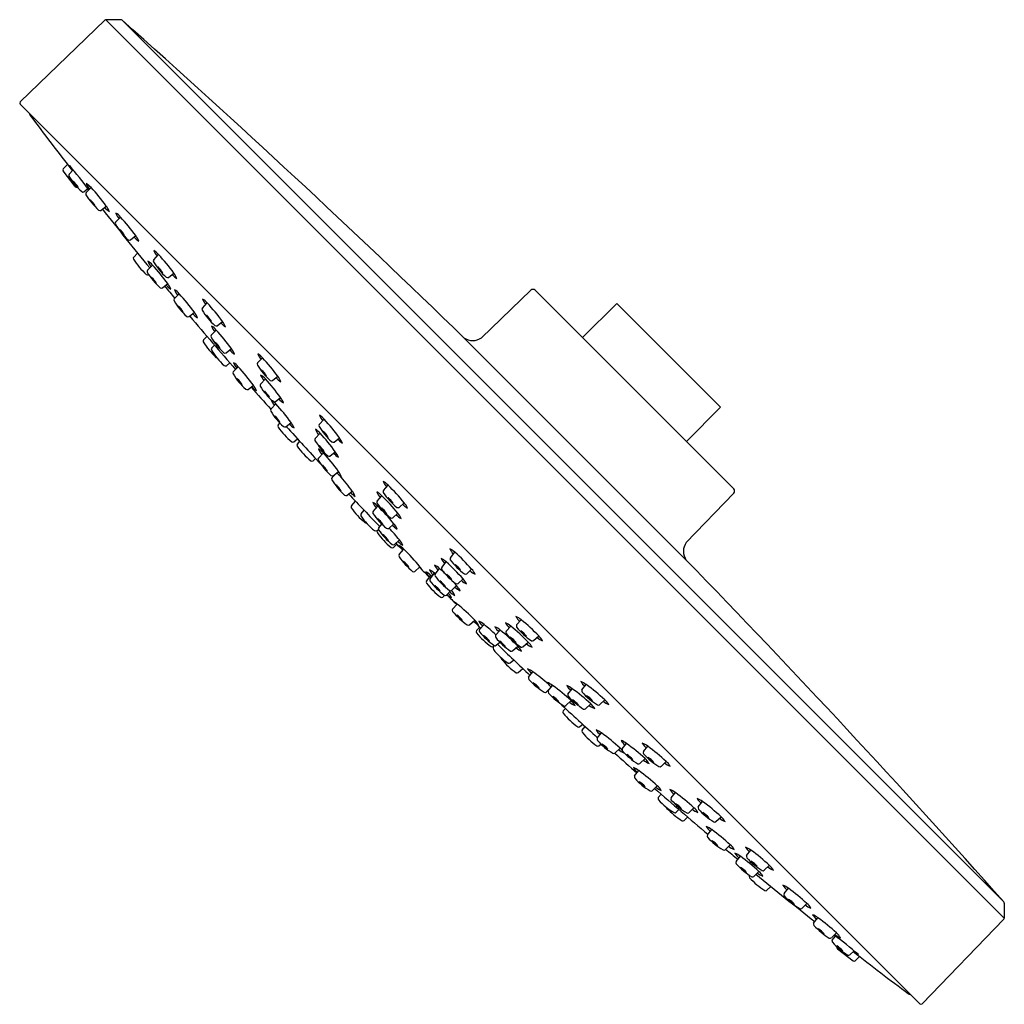
# Model space of a CAD drawing. Extents: x 2895.63 to 2901.7, y 150.14 to 156.22.
import ezdxf

# ---------------------------------------------------------------- set-up
doc = ezdxf.new("R2010")
doc.units = 0
doc.header["$LTSCALE"] = 0.64311
doc.layers.get('0').update_dxf_attribs({"color": 255, "linetype": 'CONTINUOUS'})
doc.layers.get('DEFPOINTS').update_dxf_attribs({"linetype": 'CONTINUOUS'})
doc.styles.get("Standard").update_dxf_attribs({"font": 'txt', "width": 0.8})

msp = doc.modelspace()

# ---------------------------------------------------------------- linework, layer by layer
for p, q in [((2896.151, 156.2161), (2895.6278, 155.7108)), ((2896.1578, 156.2189), (2901.7033, 150.6734)), ((2896.2504, 156.2189), (2896.1578, 156.2189)), ((2901.7008, 150.7725), (2896.257, 156.2163)), ((2895.6276, 155.6967), (2901.1812, 150.1432)), ((2895.8941, 155.2987), (2895.9201, 155.3251)), ((2895.9685, 155.1887), (2895.8933, 155.2858)), ((2895.9308, 155.2654), (2895.9558, 155.2915)), ((2896.022, 155.1563), (2896.0464, 155.1761)), ((2896.0354, 155.1511), (2896.0658, 155.1827)), ((2896.1267, 155.042), (2896.1595, 155.0687)), ((2896.2176, 154.9683), (2896.2479, 154.9999)), ((2896.3088, 154.8592), (2896.3416, 154.8859)), ((2896.3294, 154.7539), (2896.3528, 154.7783)), ((2896.4528, 154.7372), (2896.4831, 154.7688)), ((2896.4149, 154.6723), (2896.4452, 154.7039)), ((2896.4207, 154.6448), (2896.422, 154.6458)), ((2896.5441, 154.6281), (2896.5769, 154.6548)), ((2896.5062, 154.5632), (2896.5389, 154.5899)), ((2896.5797, 154.495), (2896.61, 154.5267)), ((2898.7803, 154.549), (2898.4765, 154.2557)), ((2900.0332, 153.3234), (2898.8079, 154.5488)), ((2896.7532, 154.4385), (2896.7835, 154.4701)), ((2899.1004, 154.2562), (2899.312, 154.4678)), ((2899.9523, 153.8275), (2899.312, 154.4678)), ((2896.671, 154.3859), (2896.7038, 154.4127)), ((2896.8445, 154.3294), (2896.8773, 154.3561)), ((2896.7607, 154.2429), (2896.7815, 154.2641)), ((2896.8082, 154.271), (2896.8385, 154.3026)), ((2896.8109, 154.1931), (2896.8277, 154.2103)), ((2898.3669, 154.2558), (2899.7403, 152.8825)), ((2896.8995, 154.1619), (2896.9322, 154.1886)), ((2896.901, 154.0831), (2896.9228, 154.1003)), ((2897.0943, 154.0998), (2897.1246, 154.1314)), ((2896.9439, 154.0453), (2896.9743, 154.0769)), ((2897.0352, 153.9362), (2897.068, 153.9629)), ((2897.1116, 153.9693), (2897.1419, 154.0009)), ((2897.1856, 153.9907), (2897.2183, 154.0174)), ((2897.1765, 153.815), (2897.2068, 153.8466)), ((2897.2028, 153.8602), (2897.2356, 153.8869)), ((2899.7407, 153.6159), (2899.9523, 153.8275)), ((2897.2211, 153.7162), (2897.2316, 153.7286)), ((2897.2678, 153.7058), (2897.3005, 153.7326)), ((2897.4749, 153.7206), (2897.5052, 153.7523)), ((2897.4495, 153.6341), (2897.4799, 153.6657)), ((2897.3185, 153.6125), (2897.3398, 153.6319)), ((2897.3392, 153.5992), (2897.3539, 153.6164)), ((2897.5662, 153.6115), (2897.5989, 153.6383)), ((2897.4694, 153.5129), (2897.4997, 153.5445)), ((2897.5408, 153.525), (2897.5736, 153.5517)), ((2897.4366, 153.4955), (2897.452, 153.5095)), ((2897.5536, 153.3918), (2897.5807, 153.4201)), ((2897.5607, 153.4037), (2897.5935, 153.4305)), ((2897.6448, 153.2827), (2897.6776, 153.3094)), ((2897.8706, 153.3121), (2897.8992, 153.3453)), ((2900.0335, 153.2958), (2899.7401, 152.992)), ((2897.6731, 153.2186), (2897.6975, 153.2471)), ((2897.8316, 153.2473), (2897.8602, 153.2806)), ((2897.9677, 153.2081), (2897.9989, 153.2366)), ((2897.7327, 153.168), (2897.7516, 153.1902)), ((2897.8068, 153.1828), (2897.8354, 153.216)), ((2897.9286, 153.1433), (2897.9599, 153.1718)), ((2897.9039, 153.0788), (2897.9352, 153.1073)), ((2897.83, 153.0643), (2897.8394, 153.0728)), ((2897.8347, 153.0642), (2897.8401, 153.0706)), ((2897.8415, 153.0827), (2897.8608, 153.105)), ((2897.9386, 152.9787), (2897.9699, 153.0071)), ((2897.932, 152.9605), (2897.9539, 152.9804)), ((2897.968, 152.9168), (2897.9965, 152.95)), ((2898.284, 152.8974), (2898.3112, 152.9317)), ((2898.2306, 152.8375), (2898.2578, 152.8719)), ((2898.065, 152.8128), (2898.0963, 152.8413)), ((2898.1905, 152.7959), (2898.2177, 152.8302)), ((2898.3852, 152.7974), (2898.4153, 152.8271)), ((2898.1369, 152.7538), (2898.1641, 152.7882)), ((2898.1584, 152.7671), (2898.1856, 152.8014)), ((2898.3318, 152.7375), (2898.3619, 152.7673)), ((2898.2596, 152.6671), (2898.2873, 152.6944)), ((2898.2917, 152.6959), (2898.3218, 152.7256)), ((2898.2381, 152.6538), (2898.2501, 152.6656)), ((2898.2973, 152.5805), (2898.3258, 152.6118)), ((2898.4013, 152.4835), (2898.4345, 152.512)), ((2898.6926, 152.4832), (2898.7211, 152.5145)), ((2898.445, 152.4476), (2898.4649, 152.4694)), ((2898.4632, 152.4541), (2898.4916, 152.4854)), ((2898.5633, 152.4194), (2898.5917, 152.4507)), ((2898.6278, 152.4442), (2898.6563, 152.4754)), ((2898.7966, 152.3861), (2898.8298, 152.4147)), ((2898.5487, 152.3502), (2898.5551, 152.3556)), ((2898.5488, 152.3455), (2898.5573, 152.3549)), ((2898.5672, 152.357), (2898.5895, 152.3763)), ((2898.6673, 152.3223), (2898.7005, 152.3509)), ((2898.7318, 152.3471), (2898.7651, 152.3757)), ((2898.6525, 152.2482), (2898.6747, 152.2671)), ((2898.7031, 152.1886), (2898.7316, 152.213)), ((2898.7672, 152.1604), (2898.7939, 152.1931)), ((2898.8763, 152.0691), (2898.9046, 152.0962)), ((2898.8882, 152.0762), (2898.915, 152.109)), ((2899.0094, 152.0563), (2899.0362, 152.0891)), ((2899.096, 152.0817), (2899.1228, 152.1145)), ((2898.9974, 151.9849), (2899.029, 152.0152)), ((2899.2051, 151.9904), (2899.2368, 152.0207)), ((2898.98, 151.9521), (2898.994, 151.9675)), ((2899.1186, 151.9651), (2899.1502, 151.9954)), ((2899.0837, 151.8547), (2899.1009, 151.8694)), ((2899.097, 151.834), (2899.1164, 151.8553)), ((2899.1903, 151.7833), (2899.2171, 151.816)), ((2899.2007, 151.7366), (2899.2131, 151.7472)), ((2899.2995, 151.692), (2899.3311, 151.7223)), ((2899.3447, 151.7183), (2899.3714, 151.7511)), ((2899.4752, 151.7011), (2899.5019, 151.7339)), ((2899.4538, 151.6271), (2899.4854, 151.6574)), ((2899.5843, 151.6098), (2899.6159, 151.6401)), ((2899.4207, 151.5507), (2899.4474, 151.5835)), ((2899.5298, 151.4594), (2899.5614, 151.4898)), ((2899.5675, 151.4165), (2899.5848, 151.4383)), ((2899.6464, 151.415), (2899.6731, 151.4477)), ((2899.7555, 151.3237), (2899.7871, 151.354)), ((2899.8139, 151.36), (2899.8406, 151.3928)), ((2899.6776, 151.3264), (2899.6948, 151.3432)), ((2899.7274, 151.2762), (2899.7486, 151.297)), ((2899.923, 151.2687), (2899.9546, 151.299)), ((2899.8704, 151.1865), (2899.8971, 151.2193)), ((2899.9795, 151.0952), (2900.0112, 151.1255)), ((2900.0477, 151.0217), (2900.0744, 151.0544)), ((2900.1126, 151.0596), (2900.1393, 151.0924)), ((2900.2217, 150.9683), (2900.2533, 150.9987)), ((2900.1293, 150.9362), (2900.1303, 150.9375)), ((2900.1568, 150.9304), (2900.1884, 150.9607)), ((2900.2384, 150.845), (2900.2628, 150.8683)), ((2900.3437, 150.8243), (2900.3704, 150.8571)), ((2900.4528, 150.7331), (2900.4844, 150.7634)), ((2901.7033, 150.7659), (2901.7033, 150.6734)), ((2900.5265, 150.6422), (2900.5532, 150.675)), ((2901.7006, 150.6665), (2901.1953, 150.1433)), ((2900.6356, 150.551), (2900.6672, 150.5813)), ((2900.6408, 150.5376), (2900.6606, 150.5619)), ((2900.6732, 150.484), (2900.7703, 150.4088)), ((2900.7499, 150.4463), (2900.776, 150.4714)), ((2900.7832, 150.4096), (2900.8096, 150.4356))]:
    msp.add_line(p, q)
for centre, radius, start, end in [((2896.1578, 156.209), 0.00984, 90, 134), ((2896.2504, 156.209), 0.00984, 48.0803, 89.99905), ((2852.5898, 107.1053), 65.717, 45.846698, 48.358017), ((2895.6367, 155.7037), 0.0114, 141.67082, 217.40925), ((2895.7063, 155.6393), 0.0197, 184.56133, 216.79803), ((2917.101, 171.6427), 26.7375, 216.7968, 217.71658), ((2895.9028, 155.2917), 0.0112, 141.26975, 211.86608), ((2893.636, 153.3776), 3.0075, 36.54319, 40.21436), ((2896.2708, 155.5346), 0.4009, 212.46806, 217.73861), ((2895.9394, 155.2578), 0.0115, 138.55473, 205.77285), ((2896.2926, 155.4744), 0.4258, 211.36521, 228.07406), ((2895.8574, 155.1097), 0.1486, 30.05735, 48.73931), ((2896.0865, 155.2979), 0.1517, 210.24795, 228.54871), ((2895.977, 155.1965), 0.0115, 222.81758, 284.66159), ((2895.9869, 155.1183), 0.1018, 39.24783, 60.9217), ((2896.1564, 155.2536), 0.1286, 201.13684, 218.92083), ((2895.1886, 154.3661), 1.1984, 35.89224, 42.95277), ((2896.0164, 155.1705), 0.0154, 237.54891, 291.78508), ((2896.0441, 155.1435), 0.0115, 138.55473, 205.77285), ((2896.3973, 155.3601), 0.4258, 211.36521, 228.07406), ((2895.9621, 154.9954), 0.1486, 30.05735, 48.73931), ((2896.1912, 155.1836), 0.1517, 210.24795, 228.54871), ((2896.2394, 155.1368), 0.1185, 220.30331, 239.15809), ((2896.0516, 154.9851), 0.1365, 21.46766, 37.76731), ((2896.121, 155.0562), 0.0154, 237.54891, 291.78508), ((2917.101, 171.6427), 26.7375, 218.36051, 219.35975), ((2896.1691, 154.9355), 0.1018, 39.24783, 60.9217), ((2896.3385, 155.0708), 0.1286, 201.13684, 218.92083), ((2895.3707, 154.1833), 1.1984, 35.89224, 42.95277), ((2896.2262, 154.9607), 0.0115, 138.55473, 205.77285), ((2896.5794, 155.1773), 0.4258, 211.36521, 228.07406), ((2896.1442, 154.8126), 0.1486, 30.05735, 48.73931), ((2896.3733, 155.0008), 0.1517, 210.24795, 228.54871), ((2896.4215, 154.954), 0.1185, 220.30331, 239.15809), ((2896.2337, 154.8023), 0.1365, 21.46766, 37.76731), ((2896.3031, 154.8734), 0.0154, 237.54891, 291.78508), ((2896.3381, 154.7463), 0.0115, 138.55473, 205.77285), ((2896.4043, 154.7044), 0.1018, 39.24783, 60.9217), ((2896.5737, 154.8398), 0.1286, 201.13684, 218.92083), ((2895.606, 153.9522), 1.1984, 35.89224, 42.95277), ((2896.6913, 154.9629), 0.4258, 211.36521, 228.07406), ((2896.3664, 154.6395), 0.1018, 39.24783, 60.9217), ((2896.5358, 154.7748), 0.1286, 201.13684, 218.92083), ((2895.5681, 153.8873), 1.1984, 35.89224, 42.95277), ((2896.4615, 154.7296), 0.0115, 138.55473, 205.77285), ((2896.8147, 154.9462), 0.4258, 211.36521, 228.07406), ((2896.3795, 154.5816), 0.1486, 30.05735, 48.73931), ((2896.6086, 154.7697), 0.1517, 210.24795, 228.54871), ((2896.415, 154.6591), 0.0154, 237.54891, 291.78508), ((2896.4235, 154.6647), 0.0115, 138.55473, 205.77285), ((2896.7767, 154.8813), 0.4258, 211.36521, 228.07406), ((2896.3415, 154.5166), 0.1486, 30.05735, 48.73931), ((2896.5706, 154.7048), 0.1517, 210.24795, 228.54871), ((2896.5384, 154.6423), 0.0154, 237.54891, 291.78508), ((2896.6567, 154.7229), 0.1185, 220.30331, 239.15809), ((2896.469, 154.5712), 0.1365, 21.46766, 37.76731), ((2917.101, 171.6427), 26.7375, 219.66957, 219.881), ((2896.6188, 154.658), 0.1185, 220.30331, 239.15809), ((2896.431, 154.5063), 0.1365, 21.46766, 37.76731), ((2896.5005, 154.5774), 0.0154, 237.54891, 291.78508), ((2896.5312, 154.4623), 0.1018, 39.24783, 60.9217), ((2896.7006, 154.5976), 0.1286, 201.13684, 218.92083), ((2895.7329, 153.7101), 1.1984, 35.89224, 42.95277), ((2898.7939, 154.5313), 0.0224, 51.39039, 127.56746), ((2896.5883, 154.4874), 0.0115, 138.55473, 205.77285), ((2896.9416, 154.704), 0.4258, 211.36521, 228.07406), ((2896.5063, 154.3394), 0.1486, 30.05735, 48.73931), ((2896.7354, 154.5276), 0.1517, 210.24795, 228.54871), ((2896.7047, 154.4057), 0.1018, 39.24783, 60.9217), ((2896.8741, 154.5411), 0.1286, 201.13684, 218.92083), ((2895.9064, 153.6535), 1.1984, 35.89224, 42.95277), ((2896.6653, 154.4002), 0.0154, 237.54891, 291.78508), ((2917.101, 171.6427), 26.7375, 220.18718, 221.1175), ((2896.7836, 154.4807), 0.1185, 220.30331, 239.15809), ((2896.5958, 154.329), 0.1365, 21.46766, 37.76731), ((2896.7618, 154.4309), 0.0115, 138.55473, 205.77285), ((2897.1151, 154.6475), 0.4258, 211.36521, 228.07406), ((2896.6798, 154.2829), 0.1486, 30.05735, 48.73931), ((2896.9089, 154.471), 0.1517, 210.24795, 228.54871), ((2896.7597, 154.2382), 0.1018, 39.24783, 60.9217), ((2896.9291, 154.3736), 0.1286, 201.13684, 218.92083), ((2896.8388, 154.3437), 0.0154, 237.54891, 291.78508), ((2896.9571, 154.4242), 0.1185, 220.30331, 239.15809), ((2896.7693, 154.2725), 0.1365, 21.46766, 37.76731), ((2896.8168, 154.2634), 0.0115, 138.55473, 205.77285), ((2895.9614, 153.486), 1.1984, 35.89224, 42.95277), ((2896.7693, 154.2352), 0.0115, 137.97442, 205.19254), ((2897.1247, 154.4482), 0.4258, 210.7849, 227.49375), ((2897.17, 154.48), 0.4258, 211.36521, 228.07406), ((2896.7348, 154.1154), 0.1486, 30.05735, 48.73931), ((2896.9639, 154.3035), 0.1517, 210.24795, 228.54871), ((2898.4218, 154.3319), 0.0938, 234.20828, 305.63195), ((2896.8194, 154.1854), 0.0115, 137.97442, 205.19254), ((2897.1748, 154.3984), 0.4258, 210.7849, 227.49375), ((2896.8938, 154.1761), 0.0154, 237.54891, 291.78508), ((2897.0121, 154.2567), 0.1185, 220.30331, 239.15809), ((2896.8243, 154.105), 0.1365, 21.46766, 37.76731), ((2897.0458, 154.067), 0.1018, 39.24783, 60.9217), ((2897.2152, 154.2024), 0.1286, 201.13684, 218.92083), ((2896.8453, 154.1472), 0.0154, 236.9686, 259.85058), ((2896.8955, 154.0974), 0.0154, 236.9686, 291.20477), ((2896.8954, 154.0125), 0.1018, 39.24783, 60.9217), ((2897.0649, 154.1479), 0.1286, 201.13684, 218.92083), ((2897.1029, 154.0922), 0.0115, 138.55473, 205.77285), ((2897.4562, 154.3088), 0.4258, 211.36521, 228.07406), ((2896.2475, 153.3148), 1.1984, 35.89224, 42.95277), ((2896.9526, 154.0377), 0.0115, 138.55473, 205.77285), ((2897.3058, 154.2543), 0.4258, 211.36521, 228.07406), ((2896.0971, 153.2603), 1.1984, 35.89224, 42.95277), ((2897.0631, 153.9365), 0.1018, 39.24783, 60.9217), ((2897.2325, 154.0719), 0.1286, 201.13684, 218.92083), ((2897.0209, 153.9442), 0.1486, 30.05735, 48.73931), ((2897.25, 154.1323), 0.1517, 210.24795, 228.54871), ((2896.8706, 153.8897), 0.1486, 30.05735, 48.73931), ((2897.0997, 154.0778), 0.1517, 210.24795, 228.54871), ((2896.9601, 153.8793), 0.1365, 21.46766, 37.76731), ((2897.1202, 153.9617), 0.0115, 138.55473, 205.77285), ((2896.2648, 153.1843), 1.1984, 35.89224, 42.95277), ((2897.1799, 154.0049), 0.0154, 237.54891, 291.78508), ((2897.2982, 154.0855), 0.1185, 220.30331, 239.15809), ((2897.1104, 153.9338), 0.1365, 21.46766, 37.76731), ((2897.0295, 153.9505), 0.0154, 237.54891, 291.78508), ((2917.101, 171.6427), 26.7375, 221.42781, 221.82161), ((2897.1479, 154.031), 0.1185, 220.30331, 239.15809), ((2897.4734, 154.1783), 0.4258, 211.36521, 228.07406), ((2897.0382, 153.8137), 0.1486, 30.05735, 48.73931), ((2897.2673, 154.0018), 0.1517, 210.24795, 228.54871), ((2897.128, 153.7822), 0.1018, 39.24783, 60.9217), ((2897.2974, 153.9175), 0.1286, 201.13684, 218.92083), ((2897.1971, 153.8744), 0.0154, 237.54891, 291.78508), ((2896.3297, 153.03), 1.1984, 35.89224, 42.95277), ((2897.3155, 153.955), 0.1185, 220.30331, 239.15809), ((2897.1277, 153.8033), 0.1365, 21.46766, 37.76731), ((2897.1851, 153.8073), 0.0115, 138.55473, 205.77285), ((2897.5383, 154.024), 0.4258, 211.36521, 228.07406), ((2897.4264, 153.6879), 0.1018, 39.24783, 60.9217), ((2897.5958, 153.8232), 0.1286, 201.13684, 218.92083), ((2897.1031, 153.6593), 0.1486, 30.05735, 48.73931), ((2897.3322, 153.8475), 0.1517, 210.24795, 228.54871), ((2897.2302, 153.7091), 0.0115, 141.84322, 209.06134), ((2897.3804, 153.8007), 0.1185, 220.30331, 239.15809), ((2897.1926, 153.649), 0.1365, 21.46766, 37.76731), ((2897.4835, 153.713), 0.0115, 138.55473, 205.77285), ((2896.6281, 152.9357), 1.1984, 35.89224, 42.95277), ((2897.5704, 153.9456), 0.4258, 214.65369, 231.36255), ((2897.2621, 153.7201), 0.0154, 237.54891, 291.78508), ((2917.101, 171.6427), 26.7375, 222.12603, 222.80855), ((2897.4011, 153.6013), 0.1018, 39.24783, 60.9217), ((2897.5705, 153.7366), 0.1286, 201.13684, 218.92083), ((2897.8367, 153.9296), 0.4258, 211.36521, 228.07406), ((2896.6027, 152.8491), 1.1984, 35.89224, 42.95277), ((2897.4015, 153.565), 0.1486, 30.05735, 48.73931), ((2897.6306, 153.7532), 0.1517, 210.24795, 228.54871), ((2897.312, 153.6264), 0.0154, 240.83739, 295.07356), ((2897.3483, 153.5921), 0.0115, 141.84322, 209.06134), ((2897.4582, 153.6265), 0.0115, 138.55473, 205.77285), ((2897.8114, 153.8431), 0.4258, 211.36521, 228.07406), ((2897.5605, 153.6258), 0.0154, 237.54891, 291.78508), ((2897.6788, 153.7064), 0.1185, 220.30331, 239.15809), ((2897.491, 153.5547), 0.1365, 21.46766, 37.76731), ((2897.6885, 153.8286), 0.4258, 214.65369, 231.36255), ((2897.4209, 153.4801), 0.1018, 39.24783, 60.9217), ((2897.5903, 153.6154), 0.1286, 201.13684, 218.92083), ((2897.3762, 153.4784), 0.1486, 30.05735, 48.73931), ((2897.6053, 153.6666), 0.1517, 210.24795, 228.54871), ((2896.6226, 152.7279), 1.1984, 35.89224, 42.95277), ((2897.6535, 153.6198), 0.1185, 220.30331, 239.15809), ((2897.4657, 153.4681), 0.1365, 21.46766, 37.76731), ((2897.4301, 153.5094), 0.0154, 240.83739, 295.07356), ((2897.4781, 153.5052), 0.0115, 138.55473, 205.77285), ((2897.8313, 153.7219), 0.4258, 211.36521, 228.07406), ((2897.5351, 153.5392), 0.0154, 237.54891, 291.78508), ((2897.396, 153.3572), 0.1486, 30.05735, 48.73931), ((2897.6251, 153.5454), 0.1517, 210.24795, 228.54871), ((2897.6733, 153.4986), 0.1185, 220.30331, 239.15809), ((2897.4855, 153.3469), 0.1365, 21.46766, 37.76731), ((2897.555, 153.418), 0.0154, 237.54891, 291.78508), ((2897.5622, 153.3842), 0.0115, 138.55473, 205.77285), ((2897.9154, 153.6008), 0.4258, 211.36521, 228.07406), ((2896.7068, 152.6068), 1.1984, 35.89224, 41.75109), ((2897.824, 153.2768), 0.1018, 42.36137, 64.03524), ((2897.9858, 153.4211), 0.1286, 204.25038, 222.03437), ((2897.4802, 153.2361), 0.1486, 30.05735, 48.73931), ((2897.7093, 153.4243), 0.1517, 210.24795, 228.54871), ((2917.101, 171.6427), 26.7375, 223.34181, 223.93853), ((2897.7575, 153.3775), 0.1185, 220.30331, 239.15809), ((2897.5697, 153.2258), 0.1365, 21.46766, 37.76731), ((2897.785, 153.212), 0.1018, 42.36137, 64.03524), ((2897.9468, 153.3563), 0.1286, 204.25038, 222.03437), ((2897.8796, 153.305), 0.0115, 141.66827, 208.88639), ((2898.2206, 153.5404), 0.4258, 214.47874, 231.1876), ((2897.0677, 152.4823), 1.1984, 39.00577, 46.0663), ((2900.0158, 153.3094), 0.0224, 322.43254, 38.60961), ((2897.6392, 153.2969), 0.0154, 237.54891, 291.78508), ((2897.7602, 153.1474), 0.1018, 42.36137, 64.03524), ((2897.922, 153.2917), 0.1286, 204.25038, 222.03437), ((2897.8406, 153.2402), 0.0115, 141.66827, 208.88639), ((2898.1816, 153.4757), 0.4258, 214.47874, 231.1876), ((2897.0287, 152.4175), 1.1984, 39.00577, 46.0663), ((2897.8058, 153.1527), 0.1486, 33.17088, 51.85285), ((2898.0243, 153.353), 0.1517, 213.36148, 231.66225), ((2897.8957, 153.1472), 0.1365, 24.5812, 40.88085), ((2897.6822, 153.2115), 0.0115, 141.84322, 209.06134), ((2898.0224, 153.448), 0.4258, 214.65369, 231.36255), ((2897.7417, 153.1609), 0.0115, 141.84322, 209.06134), ((2897.8159, 153.1756), 0.0115, 141.66827, 208.88639), ((2898.1568, 153.4111), 0.4258, 214.47874, 231.1876), ((2897.0039, 152.353), 1.1984, 39.00577, 46.0663), ((2897.7668, 153.0879), 0.1486, 33.17088, 51.85285), ((2897.9853, 153.2883), 0.1517, 213.36148, 231.66225), ((2897.9612, 153.222), 0.0154, 240.66245, 294.89862), ((2897.8567, 153.0825), 0.1365, 24.5812, 40.88085), ((2898.075, 153.3089), 0.1185, 223.41685, 242.27163), ((2898.0819, 153.3974), 0.4258, 214.65369, 231.36255), ((2897.764, 153.1288), 0.0154, 240.83739, 272.39226), ((2897.742, 153.0234), 0.1486, 33.17088, 51.85285), ((2897.9605, 153.2237), 0.1517, 213.36148, 231.66225), ((2897.9222, 153.1573), 0.0154, 240.66245, 294.89862), ((2897.8319, 153.0179), 0.1365, 24.5812, 40.88085), ((2898.036, 153.2441), 0.1185, 223.41685, 242.27163), ((2897.8235, 153.0782), 0.0154, 240.83739, 295.07356), ((2897.8437, 153.0571), 0.0115, 141.84322, 209.06134), ((2898.1839, 153.2937), 0.4258, 214.65369, 231.36255), ((2897.8506, 153.0755), 0.0115, 141.66827, 208.88639), ((2898.1915, 153.311), 0.4258, 214.47874, 231.1876), ((2897.8974, 153.0927), 0.0154, 240.66245, 294.89862), ((2897.0386, 152.2529), 1.1984, 39.00577, 43.66416), ((2898.0112, 153.1796), 0.1185, 223.41685, 242.27163), ((2897.7767, 152.9233), 0.1486, 33.17088, 51.85285), ((2897.9953, 153.1236), 0.1517, 213.36148, 231.66225), ((2917.101, 171.6427), 26.7375, 224.24598, 224.3775), ((2898.0459, 153.0795), 0.1185, 223.41685, 242.27163), ((2897.8666, 152.9178), 0.1365, 24.5812, 40.88085), ((2899.8164, 152.9373), 0.0938, 144.36805, 215.79172), ((2897.9255, 152.9744), 0.0154, 240.83739, 295.07356), ((2897.9321, 152.9926), 0.0154, 240.66245, 294.89862), ((2897.9213, 152.8814), 0.1018, 42.36137, 64.03524), ((2898.0831, 153.0258), 0.1286, 204.25038, 209.32449), ((2897.165, 152.087), 1.1984, 39.00577, 46.0663), ((2898.2388, 152.8601), 0.1018, 44.69416, 66.36803), ((2898.3946, 153.0109), 0.1286, 206.58317, 224.36716), ((2897.5155, 152.0356), 1.1984, 41.33857, 48.3991), ((2897.977, 152.9097), 0.0115, 141.66827, 208.88639), ((2898.3179, 153.1451), 0.4258, 214.47874, 231.1876), ((2897.9032, 152.7574), 0.1486, 33.17088, 51.85285), ((2898.1217, 152.9577), 0.1517, 213.36148, 231.66225), ((2898.1854, 152.8003), 0.1018, 44.69416, 66.36803), ((2898.3412, 152.9511), 0.1286, 206.58317, 224.36716), ((2897.4621, 151.9757), 1.1984, 41.33857, 48.3991), ((2898.2933, 152.8906), 0.0115, 144.00107, 211.21918), ((2898.6244, 153.1397), 0.4258, 216.81154, 233.52039), ((2852.5898, 107.1053), 65.717, 41.641983, 44.153302), ((2898.0586, 152.8267), 0.0154, 240.66245, 294.89862), ((2917.101, 171.6427), 26.7375, 224.69155, 224.87889), ((2897.9931, 152.7519), 0.1365, 29.99234, 40.88085), ((2898.0918, 152.7166), 0.1018, 44.69416, 66.36803), ((2898.2476, 152.8674), 0.1286, 206.58317, 224.36716), ((2898.1133, 152.7299), 0.1018, 44.69416, 66.36803), ((2898.2691, 152.8806), 0.1286, 206.58317, 224.36716), ((2898.1454, 152.7587), 0.1018, 44.69416, 66.36803), ((2898.3012, 152.9095), 0.1286, 206.58317, 224.36716), ((2897.422, 151.9341), 1.1984, 46.43031, 48.3991), ((2898.2399, 152.8307), 0.0115, 144.00107, 211.21918), ((2898.571, 153.0799), 0.4258, 216.81154, 233.52039), ((2898.2257, 152.7354), 0.1486, 35.50368, 54.18564), ((2898.4359, 152.9445), 0.1517, 215.69428, 233.99504), ((2898.4884, 152.9025), 0.1185, 225.74964, 244.60442), ((2898.3158, 152.7336), 0.1365, 26.91399, 43.21364), ((2898.1462, 152.747), 0.0115, 144.00107, 211.21918), ((2898.1678, 152.7603), 0.0115, 144.00107, 211.21918), ((2898.4988, 153.0095), 0.4258, 216.81154, 233.52039), ((2897.3684, 151.892), 1.1984, 47.98566, 48.3991), ((2897.3899, 151.9053), 1.1984, 48.04951, 48.3991), ((2898.1999, 152.7891), 0.0115, 144.00107, 211.21918), ((2898.5309, 153.0383), 0.4258, 216.81154, 233.52039), ((2898.1323, 152.634), 0.1486, 35.50368, 54.18564), ((2898.3425, 152.843), 0.1517, 215.69428, 233.99504), ((2898.1723, 152.6756), 0.1486, 35.50368, 54.18564), ((2898.3825, 152.8847), 0.1517, 215.69428, 233.99504), ((2897.422, 151.9341), 1.1984, 41.33857, 43.41381), ((2898.435, 152.8426), 0.1185, 225.74964, 244.60442), ((2898.2624, 152.6738), 0.1365, 26.91399, 43.21364), ((2898.3782, 152.811), 0.0154, 242.99524, 297.23141), ((2898.4773, 152.9962), 0.4258, 216.81154, 233.52039), ((2898.1002, 152.6052), 0.1486, 35.50368, 54.18564), ((2898.3104, 152.8142), 0.1517, 215.69428, 233.99504), ((2898.2847, 152.7096), 0.0154, 242.99524, 297.23141), ((2898.3628, 152.7722), 0.1185, 225.74964, 244.60442), ((2898.1902, 152.6034), 0.1365, 26.91399, 42.47095), ((2898.3949, 152.801), 0.1185, 225.74964, 244.60442), ((2898.3248, 152.7512), 0.0154, 242.99524, 297.23141), ((2898.2223, 152.6322), 0.1365, 26.91399, 43.21364), ((2898.2311, 152.6675), 0.0154, 242.99524, 297.23141), ((2898.2526, 152.6808), 0.0154, 242.99524, 297.23141), ((2917.1271, 171.6165), 26.7375, 225.12409, 225.30845), ((2898.3413, 152.7589), 0.1185, 228.49434, 244.60442), ((2898.1687, 152.5901), 0.1365, 26.91399, 40.83097), ((2898.2364, 152.5086), 0.1365, 49.11915, 60.00766), ((2898.3112, 152.5741), 0.0154, 155.10138, 209.33755), ((2898.6296, 152.8335), 0.4258, 218.8124, 235.52126), ((2897.5715, 151.6806), 1.1984, 43.9337, 50.99423), ((2898.2419, 152.4187), 0.1486, 38.14715, 56.82912), ((2898.4422, 152.6372), 0.1517, 218.33775, 236.63852), ((2917.1271, 171.6165), 26.7375, 225.6225, 225.75402), ((2898.3659, 152.4368), 0.1018, 25.96476, 47.63863), ((2898.4023, 152.3822), 0.1365, 49.11915, 65.4188), ((2898.564, 152.5614), 0.1185, 207.72837, 226.58315), ((2898.6317, 152.4112), 0.1365, 49.11915, 65.4188), ((2898.7934, 152.5905), 0.1185, 207.72837, 226.58315), ((2897.9668, 151.5832), 1.1984, 43.9337, 50.99423), ((2898.3941, 152.4925), 0.0115, 241.11361, 308.33173), ((2898.4589, 152.441), 0.0154, 154.92644, 209.16261), ((2898.5103, 152.5987), 0.1286, 240.67551, 245.74962), ((2898.4771, 152.4476), 0.0154, 155.10138, 209.33755), ((2898.7955, 152.707), 0.4258, 218.8124, 235.52126), ((2897.7374, 151.5541), 1.1984, 46.33584, 50.99423), ((2898.5024, 152.3474), 0.1365, 49.11915, 65.4188), ((2898.6641, 152.5267), 0.1185, 207.72837, 226.58315), ((2897.8375, 151.5194), 1.1984, 43.9337, 50.99423), ((2898.567, 152.3722), 0.1365, 49.11915, 65.4188), ((2898.7286, 152.5515), 0.1185, 207.72837, 226.58315), ((2898.6418, 152.4377), 0.0154, 155.10138, 209.33755), ((2897.902, 151.5442), 1.1984, 43.9337, 50.99423), ((2898.7065, 152.4767), 0.0154, 155.10138, 209.33755), ((2899.0249, 152.7361), 0.4258, 218.8124, 235.52126), ((2898.6372, 152.3213), 0.1486, 38.14715, 56.82912), ((2898.8375, 152.5398), 0.1517, 218.33775, 236.63852), ((2898.7781, 152.6994), 0.4258, 218.63745, 235.34631), ((2898.4078, 152.2922), 0.1486, 38.14715, 56.82912), ((2898.6081, 152.5108), 0.1517, 218.33775, 236.63852), ((2898.5772, 152.4129), 0.0154, 155.10138, 209.33755), ((2898.8956, 152.6723), 0.4258, 218.8124, 235.52126), ((2898.5079, 152.2575), 0.1486, 38.14715, 56.82912), ((2898.7082, 152.4761), 0.1517, 218.33775, 236.63852), ((2898.9602, 152.6971), 0.4258, 218.8124, 235.52126), ((2898.5724, 152.2823), 0.1486, 38.14715, 56.82912), ((2898.7728, 152.5008), 0.1517, 218.33775, 236.63852), ((2898.7894, 152.3952), 0.0115, 241.11361, 308.33173), ((2898.9056, 152.5013), 0.1286, 227.96563, 245.74962), ((2898.7612, 152.3395), 0.1018, 25.96476, 47.63863), ((2898.5416, 152.3592), 0.0115, 240.93866, 308.15678), ((2898.5627, 152.339), 0.0154, 154.92644, 209.16261), ((2898.8819, 152.5974), 0.4258, 218.63745, 235.34631), ((2898.56, 152.3661), 0.0115, 241.11361, 308.33173), ((2917.1271, 171.6165), 26.7375, 226.06147, 226.65819), ((2898.6601, 152.3314), 0.0115, 241.11361, 308.33173), ((2898.7762, 152.4375), 0.1286, 227.96563, 245.74962), ((2898.6319, 152.2757), 0.1018, 25.96476, 47.63863), ((2898.7247, 152.3561), 0.0115, 241.11361, 308.33173), ((2898.8408, 152.4623), 0.1286, 227.96563, 245.74962), ((2898.6965, 152.3005), 0.1018, 25.96476, 47.63863), ((2898.6133, 152.2795), 0.0154, 177.60774, 209.16261), ((2898.9325, 152.5379), 0.4258, 218.63745, 235.34631), ((2898.6454, 152.2572), 0.0115, 240.93866, 308.15678), ((2898.7103, 152.0852), 0.1365, 52.23269, 68.53234), ((2898.862, 152.273), 0.1185, 210.84191, 229.69669), ((2898.696, 152.1977), 0.0115, 240.93866, 308.15678), ((2898.7814, 152.1547), 0.0154, 158.21492, 212.45109), ((2899.0853, 152.4309), 0.4258, 221.92594, 238.63479), ((2898.0913, 151.2223), 1.1984, 48.24891, 54.10776), ((2898.7206, 151.9957), 0.1486, 41.26069, 59.94265), ((2898.9088, 152.2248), 0.1517, 221.45129, 239.75205), ((2898.8314, 152.0011), 0.1365, 52.23269, 68.53234), ((2898.9831, 152.1888), 0.1185, 210.84191, 229.69669), ((2898.9025, 152.0705), 0.0154, 158.21492, 212.45109), ((2898.2124, 151.1381), 1.1984, 47.04723, 54.10776), ((2898.9526, 151.9812), 0.1365, 52.23269, 68.53234), ((2899.1043, 152.169), 0.1185, 210.84191, 229.69669), ((2898.3336, 151.1182), 1.1984, 47.04723, 54.10776), ((2899.0391, 152.0065), 0.1365, 52.23269, 68.53234), ((2899.1908, 152.1943), 0.1185, 210.84191, 229.69669), ((2899.1103, 152.076), 0.0154, 158.21492, 212.45109), ((2898.4202, 151.1436), 1.1984, 47.04723, 54.10776), ((2898.8687, 152.0777), 0.0115, 244.22715, 311.44527), ((2899.2064, 152.3468), 0.4258, 221.92594, 238.63479), ((2898.8417, 151.9116), 0.1486, 41.26069, 59.94265), ((2899.0299, 152.1406), 0.1517, 221.45129, 239.75205), ((2899.0237, 152.0506), 0.0154, 158.21492, 212.45109), ((2899.3276, 152.3269), 0.4258, 221.92594, 238.63479), ((2898.9646, 151.9364), 0.1018, 29.0783, 50.75217), ((2898.9629, 151.8917), 0.1486, 41.26069, 59.94265), ((2899.1511, 152.1208), 0.1517, 221.45129, 239.75205), ((2899.4141, 152.3523), 0.4258, 221.92594, 238.63479), ((2899.0495, 151.917), 0.1486, 41.26069, 59.94265), ((2899.2377, 152.1461), 0.1517, 221.45129, 239.75205), ((2899.1724, 151.9419), 0.1018, 29.0783, 50.75217), ((2917.1271, 171.6165), 26.7375, 227.19145, 227.87397), ((2898.9939, 151.9456), 0.0154, 154.92644, 209.16261), ((2898.9897, 151.9936), 0.0115, 244.22715, 311.44527), ((2899.0999, 152.1058), 0.1286, 231.07917, 248.86316), ((2899.1109, 151.9737), 0.0115, 244.22715, 311.44527), ((2899.2211, 152.086), 0.1286, 231.07917, 248.86316), ((2899.0858, 151.9166), 0.1018, 29.0783, 50.75217), ((2899.1975, 151.999), 0.0115, 244.22715, 311.44527), ((2899.3077, 152.1113), 0.1286, 231.07917, 248.86316), ((2899.3131, 152.204), 0.4258, 218.63745, 235.34631), ((2899.0766, 151.8638), 0.0115, 240.93866, 308.15678), ((2899.1109, 151.8275), 0.0154, 154.92644, 209.16261), ((2899.1335, 151.7081), 0.1365, 52.23269, 68.53234), ((2899.2852, 151.8959), 0.1185, 210.84191, 229.69669), ((2899.4301, 152.0859), 0.4258, 218.63745, 235.34631), ((2899.2046, 151.7776), 0.0154, 158.21492, 212.45109), ((2899.5084, 152.0539), 0.4258, 221.92594, 238.63479), ((2898.5145, 150.8452), 1.1984, 47.04723, 54.10776), ((2899.2878, 151.6432), 0.1365, 52.23269, 68.53234), ((2899.4395, 151.831), 0.1185, 210.84191, 229.69669), ((2899.1936, 151.7457), 0.0115, 240.93866, 308.15678), ((2899.1438, 151.6186), 0.1486, 41.26069, 59.94265), ((2899.332, 151.8477), 0.1517, 221.45129, 239.75205), ((2899.402, 151.8129), 0.1286, 231.07917, 248.86316), ((2899.2667, 151.6435), 0.1018, 29.0783, 50.75217), ((2899.3589, 151.7127), 0.0154, 158.21492, 212.45109), ((2898.6688, 150.7803), 1.1984, 47.04723, 54.10776), ((2899.4183, 151.6259), 0.1365, 52.23269, 68.53234), ((2899.57, 151.8137), 0.1185, 210.84191, 229.69669), ((2898.7993, 150.763), 1.1984, 47.04723, 54.10776), ((2899.2918, 151.7006), 0.0115, 244.22715, 311.44527), ((2917.1271, 171.6165), 26.7375, 228.17839, 228.57219), ((2899.6628, 151.9889), 0.4258, 221.92594, 238.63479), ((2899.2982, 151.5537), 0.1486, 41.26069, 59.94265), ((2899.4863, 151.7828), 0.1517, 221.45129, 239.75205), ((2899.4894, 151.6954), 0.0154, 158.21492, 212.45109), ((2899.5564, 151.748), 0.1286, 231.07917, 248.86316), ((2899.7933, 151.9717), 0.4258, 221.92594, 238.63479), ((2899.421, 151.5786), 0.1018, 29.0783, 50.75217), ((2899.4286, 151.5365), 0.1486, 41.26069, 59.94265), ((2899.6168, 151.7655), 0.1517, 221.45129, 239.75205), ((2899.3638, 151.4756), 0.1365, 52.23269, 68.53234), ((2899.5155, 151.6634), 0.1185, 210.84191, 229.69669), ((2899.4462, 151.6357), 0.0115, 244.22715, 311.44527), ((2899.5767, 151.6185), 0.0115, 244.22715, 311.44527), ((2899.6868, 151.7307), 0.1286, 231.07917, 248.86316), ((2899.5515, 151.5613), 0.1018, 29.0783, 50.75217), ((2899.4349, 151.545), 0.0154, 158.21492, 212.45109), ((2899.7388, 151.8213), 0.4258, 221.92594, 238.63479), ((2898.7448, 150.6126), 1.1984, 47.04723, 54.10776), ((2899.3742, 151.3861), 0.1486, 41.26069, 59.94265), ((2899.5623, 151.6152), 0.1517, 221.45129, 239.75205), ((2917.1271, 171.6165), 26.7375, 228.8825, 229.81282), ((2899.6324, 151.5804), 0.1286, 231.07917, 248.86316), ((2899.497, 151.411), 0.1018, 29.0783, 50.75217), ((2899.5895, 151.3398), 0.1365, 52.23269, 68.53234), ((2899.7412, 151.5276), 0.1185, 210.84191, 229.69669), ((2899.5222, 151.4681), 0.0115, 244.22715, 311.44527), ((2899.5819, 151.411), 0.0154, 158.79523, 213.0314), ((2899.6606, 151.4093), 0.0154, 158.21492, 212.45109), ((2898.9705, 150.4769), 1.1984, 47.04723, 54.10776), ((2899.757, 151.2848), 0.1365, 52.23269, 68.53234), ((2899.9087, 151.4726), 0.1185, 210.84191, 229.69669), ((2899.8829, 151.6903), 0.4258, 222.50625, 239.2151), ((2899.6316, 151.3608), 0.0154, 190.14942, 213.0314), ((2899.9327, 151.6402), 0.4258, 222.50625, 239.2151), ((2899.9645, 151.6856), 0.4258, 221.92594, 238.63479), ((2899.5998, 151.2503), 0.1486, 41.26069, 59.94265), ((2899.788, 151.4794), 0.1517, 221.45129, 239.75205), ((2899.858, 151.4446), 0.1286, 231.07917, 248.86316), ((2899.7227, 151.2752), 0.1018, 29.0783, 50.75217), ((2899.8281, 151.3543), 0.0154, 158.21492, 212.45109), ((2900.132, 151.6306), 0.4258, 221.92594, 238.63479), ((2899.138, 150.4219), 1.1984, 47.04723, 54.10776), ((2899.6699, 151.3349), 0.0115, 244.80746, 312.02558), ((2899.7479, 151.3323), 0.0115, 244.22715, 311.44527), ((2899.7674, 151.1954), 0.1486, 41.26069, 59.94265), ((2899.9555, 151.4244), 0.1517, 221.45129, 239.75205), ((2900.0256, 151.3896), 0.1286, 231.07917, 248.86316), ((2899.8902, 151.2202), 0.1018, 29.0783, 50.75217), ((2899.7197, 151.2848), 0.0115, 244.80746, 312.02558), ((2899.8135, 151.1113), 0.1365, 52.23269, 68.53234), ((2899.9652, 151.2991), 0.1185, 210.84191, 229.69669), ((2899.9154, 151.2774), 0.0115, 244.22715, 311.44527), ((2899.8847, 151.1808), 0.0154, 158.21492, 212.45109), ((2900.1885, 151.4571), 0.4258, 221.92594, 238.63479), ((2899.1946, 150.2484), 1.1984, 47.04723, 54.10776), ((2899.8239, 151.0219), 0.1486, 41.26069, 59.94265), ((2900.012, 151.2509), 0.1517, 221.45129, 239.75205), ((2900.0821, 151.2161), 0.1286, 231.07917, 248.86316), ((2899.9468, 151.0467), 0.1018, 29.0783, 50.75217), ((2900.0557, 150.9845), 0.1365, 52.23269, 68.53234), ((2900.2074, 151.1723), 0.1185, 210.84191, 229.69669), ((2899.9719, 151.1039), 0.0115, 244.22715, 311.44527), ((2917.1271, 171.6165), 26.7375, 230.119, 230.33043), ((2899.9908, 150.9465), 0.1365, 52.23269, 68.53234), ((2900.1425, 151.1343), 0.1185, 210.84191, 229.69669), ((2899.3718, 150.0836), 1.1984, 47.04723, 54.10776), ((2900.1268, 151.0539), 0.0154, 158.21492, 212.45109), ((2900.4307, 151.3302), 0.4258, 221.92594, 238.63479), ((2899.4367, 150.1215), 1.1984, 47.04723, 54.10776), ((2900.0619, 151.016), 0.0154, 158.21492, 212.45109), ((2900.3658, 151.2922), 0.4258, 221.92594, 238.63479), ((2900.0011, 150.857), 0.1486, 41.26069, 59.94265), ((2900.1893, 151.0861), 0.1517, 221.45129, 239.75205), ((2900.066, 150.895), 0.1486, 41.26069, 59.94265), ((2900.2542, 151.1241), 0.1517, 221.45129, 239.75205), ((2900.3242, 151.0892), 0.1286, 231.07917, 248.86316), ((2900.1889, 150.9198), 0.1018, 29.0783, 50.75217), ((2900.1435, 150.9305), 0.0154, 158.21492, 212.45109), ((2900.4474, 151.2068), 0.4258, 221.92594, 238.63479), ((2900.1491, 150.939), 0.0115, 244.22715, 311.44527), ((2917.1271, 171.6165), 26.7375, 230.64025, 231.63949), ((2900.2593, 151.0513), 0.1286, 231.07917, 248.86316), ((2900.124, 150.8819), 0.1018, 29.0783, 50.75217), ((2900.2141, 150.977), 0.0115, 244.22715, 311.44527), ((2900.2868, 150.7492), 0.1365, 52.23269, 68.53234), ((2900.4385, 150.937), 0.1185, 210.84191, 229.69669), ((2900.2308, 150.8536), 0.0115, 244.22715, 311.44527), ((2900.3579, 150.8186), 0.0154, 158.21492, 212.45109), ((2900.6618, 151.0949), 0.4258, 221.92594, 238.63479), ((2899.6678, 149.8862), 1.1984, 47.04723, 54.10776), ((2900.2971, 150.6597), 0.1486, 41.26069, 59.94265), ((2900.4853, 150.8888), 0.1517, 221.45129, 239.75205), ((2900.5553, 150.854), 0.1286, 231.07917, 248.86316), ((2900.42, 150.6846), 0.1018, 29.0783, 50.75217), ((2901.6935, 150.7659), 0.00984, 0.00095, 41.9197), ((2900.4451, 150.7417), 0.0115, 244.22715, 311.44527), ((2900.4696, 150.5671), 0.1365, 52.23269, 68.53234), ((2900.6213, 150.7549), 0.1185, 210.84191, 229.69669), ((2899.8506, 149.7041), 1.1984, 47.04723, 54.10776), ((2900.5407, 150.6365), 0.0154, 158.21492, 212.45109), ((2900.8446, 150.9128), 0.4258, 221.92594, 238.63479), ((2901.6935, 150.6734), 0.00984, 316, 0), ((2900.4799, 150.4776), 0.1486, 41.26069, 59.94265), ((2900.6681, 150.7067), 0.1517, 221.45129, 239.75205), ((2898.8621, 148.1515), 3.0075, 49.78564, 53.45681), ((2900.7381, 150.6719), 0.1286, 231.07917, 248.86316), ((2900.6028, 150.5025), 0.1018, 29.0783, 50.75217), ((2900.6279, 150.5596), 0.0115, 244.22715, 311.44527), ((2900.655, 150.5319), 0.0154, 158.21492, 212.45109), ((2900.9589, 150.8081), 0.4258, 221.92594, 238.63479), ((2900.5942, 150.3729), 0.1486, 41.26069, 59.94265), ((2900.7824, 150.602), 0.1517, 221.45129, 239.75205), ((2900.681, 150.4925), 0.0115, 165.33841, 227.18242), ((2900.7423, 150.4549), 0.0115, 244.22715, 311.44527), ((2917.1271, 171.6165), 26.7375, 232.28342, 233.2032), ((2901.0191, 150.7863), 0.4009, 232.26139, 237.53194), ((2900.7762, 150.4183), 0.0112, 238.13392, 308.73025), ((2901.1238, 150.2218), 0.0197, 233.20197, 265.43867), ((2901.1882, 150.1522), 0.0114, 232.59075, 308.32918)]:
    msp.add_arc(centre, radius, start, end)

# ---------------------------------------------------------------- texts
at = {"layer": 'DEFPOINTS'}
for tag, p, s in [('TRADENAME', (2899.6376, 154.1464), 'AWAKEN'), ('MODELNUMBER', (2899.6376, 154.148), 'K-76464-Y'), ('PRODUCT', (2899.6376, 154.1447), 'SHOWERHEAD')]:
    msp.add_attdef(tag, p, s, height=0.001, dxfattribs=at)

doc.saveas('drawing.dxf')
